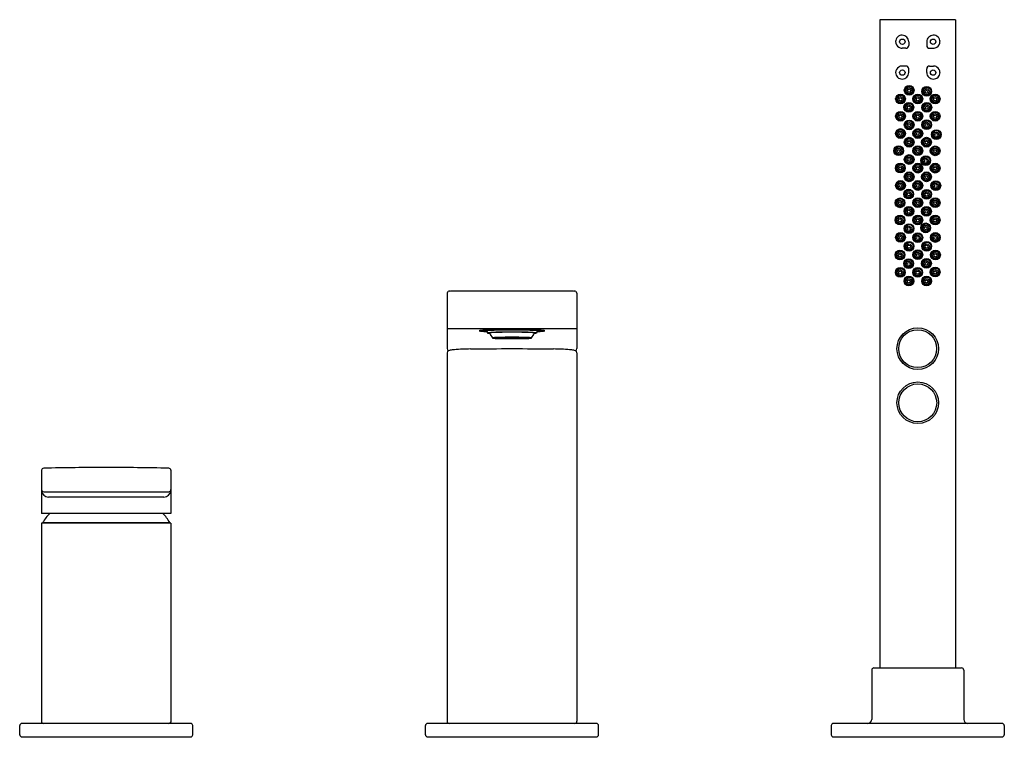
# Model space of a CAD drawing. Extents: x 1223.6 to 1238, y 5.9 to 16.3.
import ezdxf

# ---------------------------------------------------------------- set-up
doc = ezdxf.new("R2010")
doc.units = 0
doc.header["$LTSCALE"] = 0.64311
doc.layers.get('0').update_dxf_attribs({"color": 255, "linetype": 'CONTINUOUS'})
doc.layers.get('DEFPOINTS').update_dxf_attribs({"linetype": 'CONTINUOUS'})
doc.styles.get("Standard").update_dxf_attribs({"font": 'txt', "width": 0.8})

msp = doc.modelspace()

# ---------------------------------------------------------------- linework, layer by layer
for p, q in [((1237.254, 16.342), (1236.152, 16.342)), ((1236.152, 16.342), (1236.152, 6.905)), ((1237.254, 16.342), (1237.254, 6.905)), ((1236.531, 15.927), (1236.475, 15.927)), ((1236.571, 16.021), (1236.571, 15.966)), ((1236.835, 16.021), (1236.835, 15.966)), ((1236.875, 15.927), (1236.931, 15.927)), ((1236.531, 15.667), (1236.475, 15.667)), ((1236.571, 15.572), (1236.571, 15.628)), ((1236.835, 15.572), (1236.835, 15.628)), ((1236.875, 15.667), (1236.931, 15.667)), ((1229.853, 12.359), (1229.853, 11.556)), ((1229.957, 12.395), (1231.638, 12.395)), ((1231.742, 12.359), (1231.742, 11.556)), ((1231.742, 11.844), (1229.853, 11.844)), ((1230.364, 11.813), (1230.364, 11.82)), ((1230.431, 11.813), (1230.443, 11.781)), ((1231.164, 11.813), (1231.152, 11.781)), ((1231.231, 11.813), (1231.231, 11.82)), ((1230.516, 11.709), (1230.798, 11.709)), ((1230.546, 11.712), (1230.602, 11.711)), ((1230.546, 11.707), (1230.602, 11.708)), ((1230.665, 11.701), (1230.549, 11.705)), ((1230.573, 11.714), (1230.552, 11.712)), ((1230.552, 11.712), (1230.606, 11.712)), ((1230.552, 11.707), (1230.606, 11.707)), ((1230.573, 11.705), (1230.552, 11.707)), ((1230.665, 11.717), (1230.558, 11.714)), ((1230.622, 11.713), (1230.573, 11.714)), ((1230.622, 11.706), (1230.573, 11.705)), ((1230.61, 11.716), (1230.577, 11.714)), ((1230.577, 11.714), (1230.626, 11.713)), ((1230.577, 11.705), (1230.626, 11.706)), ((1230.61, 11.703), (1230.577, 11.705)), ((1230.723, 11.701), (1230.577, 11.703)), ((1230.723, 11.718), (1230.592, 11.716)), ((1230.729, 11.71), (1230.603, 11.71)), ((1230.729, 11.709), (1230.603, 11.709)), ((1230.606, 11.712), (1230.622, 11.713)), ((1230.606, 11.707), (1230.622, 11.706)), ((1230.698, 11.713), (1230.61, 11.716)), ((1230.61, 11.716), (1230.661, 11.715)), ((1230.698, 11.706), (1230.61, 11.703)), ((1230.61, 11.702), (1230.661, 11.704)), ((1230.621, 11.713), (1230.65, 11.714)), ((1230.621, 11.706), (1230.65, 11.704)), ((1230.626, 11.713), (1230.679, 11.712)), ((1230.626, 11.706), (1230.679, 11.707)), ((1230.648, 11.714), (1230.701, 11.716)), ((1230.648, 11.704), (1230.701, 11.703)), ((1230.658, 11.701), (1230.701, 11.703)), ((1230.662, 11.718), (1230.701, 11.716)), ((1230.701, 11.716), (1230.665, 11.717)), ((1230.701, 11.703), (1230.665, 11.701)), ((1230.701, 11.716), (1230.738, 11.716)), ((1230.701, 11.703), (1230.738, 11.702)), ((1230.703, 11.715), (1230.798, 11.716)), ((1230.703, 11.715), (1230.732, 11.714)), ((1230.703, 11.703), (1230.732, 11.705)), ((1230.703, 11.703), (1230.798, 11.702)), ((1230.738, 11.716), (1230.723, 11.718)), ((1230.738, 11.702), (1230.723, 11.701)), ((1230.76, 11.711), (1230.728, 11.713)), ((1230.76, 11.707), (1230.728, 11.705)), ((1230.732, 11.714), (1230.798, 11.714)), ((1230.732, 11.705), (1230.798, 11.704)), ((1230.798, 11.714), (1230.735, 11.714)), ((1230.735, 11.714), (1230.767, 11.712)), ((1230.763, 11.711), (1230.735, 11.71)), ((1230.735, 11.71), (1230.77, 11.71)), ((1230.763, 11.707), (1230.735, 11.709)), ((1230.735, 11.709), (1230.77, 11.709)), ((1230.735, 11.705), (1230.767, 11.707)), ((1230.798, 11.705), (1230.735, 11.705)), ((1230.738, 11.719), (1230.753, 11.716)), ((1230.738, 11.7), (1230.753, 11.702)), ((1230.798, 11.712), (1230.75, 11.711)), ((1230.798, 11.707), (1230.75, 11.707)), ((1230.753, 11.716), (1230.753, 11.716)), ((1230.753, 11.716), (1230.798, 11.716)), ((1230.753, 11.702), (1230.753, 11.702)), ((1230.753, 11.702), (1230.798, 11.702)), ((1230.758, 11.712), (1230.798, 11.712)), ((1230.758, 11.707), (1230.798, 11.707)), ((1230.78, 11.71), (1230.763, 11.711)), ((1230.78, 11.708), (1230.763, 11.707)), ((1230.769, 11.711), (1230.798, 11.71)), ((1230.769, 11.707), (1230.798, 11.709)), ((1230.77, 11.71), (1230.78, 11.71)), ((1230.77, 11.709), (1230.78, 11.708)), ((1230.787, 11.71), (1230.798, 11.71)), ((1230.787, 11.708), (1230.798, 11.708)), ((1230.794, 11.716), (1230.794, 11.719)), ((1230.794, 11.714), (1230.794, 11.716)), ((1230.794, 11.704), (1230.794, 11.702)), ((1230.794, 11.702), (1230.794, 11.7)), ((1230.842, 11.716), (1230.798, 11.716)), ((1230.892, 11.715), (1230.798, 11.716)), ((1230.863, 11.714), (1230.798, 11.714)), ((1230.798, 11.714), (1230.86, 11.714)), ((1230.837, 11.712), (1230.798, 11.712)), ((1230.798, 11.712), (1230.845, 11.711)), ((1230.826, 11.711), (1230.798, 11.71)), ((1230.808, 11.71), (1230.798, 11.71)), ((1231.079, 11.709), (1230.798, 11.709)), ((1230.826, 11.707), (1230.798, 11.709)), ((1230.808, 11.708), (1230.798, 11.708)), ((1230.837, 11.707), (1230.798, 11.707)), ((1230.798, 11.707), (1230.845, 11.707)), ((1230.863, 11.705), (1230.798, 11.704)), ((1230.798, 11.705), (1230.86, 11.705)), ((1230.892, 11.703), (1230.798, 11.702)), ((1230.842, 11.702), (1230.798, 11.702)), ((1230.801, 11.716), (1230.801, 11.719)), ((1230.801, 11.714), (1230.801, 11.716)), ((1230.801, 11.704), (1230.801, 11.702)), ((1230.801, 11.702), (1230.801, 11.7)), ((1230.815, 11.71), (1230.832, 11.711)), ((1230.825, 11.71), (1230.815, 11.71)), ((1230.825, 11.709), (1230.815, 11.708)), ((1230.815, 11.708), (1230.832, 11.707)), ((1230.86, 11.71), (1230.825, 11.71)), ((1230.86, 11.709), (1230.825, 11.709)), ((1230.86, 11.714), (1230.828, 11.712)), ((1230.86, 11.705), (1230.828, 11.707)), ((1230.832, 11.711), (1230.86, 11.71)), ((1230.832, 11.707), (1230.86, 11.709)), ((1230.835, 11.711), (1230.867, 11.713)), ((1230.835, 11.707), (1230.867, 11.705)), ((1230.857, 11.719), (1230.842, 11.716)), ((1230.842, 11.716), (1230.842, 11.716)), ((1230.857, 11.7), (1230.842, 11.702)), ((1230.842, 11.702), (1230.842, 11.702)), ((1230.857, 11.716), (1230.872, 11.718)), ((1230.894, 11.716), (1230.857, 11.716)), ((1230.894, 11.703), (1230.857, 11.702)), ((1230.857, 11.702), (1230.872, 11.701)), ((1230.892, 11.715), (1230.863, 11.714)), ((1230.892, 11.703), (1230.863, 11.705)), ((1230.992, 11.71), (1230.866, 11.71)), ((1230.992, 11.709), (1230.866, 11.709)), ((1230.872, 11.718), (1231.003, 11.716)), ((1230.872, 11.701), (1231.018, 11.703)), ((1230.933, 11.718), (1230.894, 11.716)), ((1230.894, 11.716), (1230.93, 11.717)), ((1230.947, 11.714), (1230.894, 11.716)), ((1230.947, 11.704), (1230.894, 11.703)), ((1230.894, 11.703), (1230.93, 11.701)), ((1230.937, 11.701), (1230.894, 11.703)), ((1230.897, 11.713), (1230.985, 11.716)), ((1230.897, 11.706), (1230.985, 11.703)), ((1230.969, 11.713), (1230.916, 11.712)), ((1230.969, 11.706), (1230.916, 11.707)), ((1230.93, 11.717), (1231.037, 11.714)), ((1230.93, 11.701), (1231.046, 11.705)), ((1230.985, 11.716), (1230.934, 11.715)), ((1230.985, 11.702), (1230.934, 11.704)), ((1230.974, 11.713), (1230.945, 11.714)), ((1230.974, 11.706), (1230.945, 11.704)), ((1231.018, 11.714), (1230.969, 11.713)), ((1231.018, 11.705), (1230.969, 11.706)), ((1230.973, 11.713), (1231.022, 11.714)), ((1230.989, 11.712), (1230.973, 11.713)), ((1230.989, 11.707), (1230.973, 11.706)), ((1230.973, 11.706), (1231.022, 11.705)), ((1230.985, 11.716), (1231.018, 11.714)), ((1230.985, 11.703), (1231.018, 11.705)), ((1231.043, 11.712), (1230.989, 11.712)), ((1231.043, 11.707), (1230.989, 11.707)), ((1231.049, 11.712), (1230.993, 11.711)), ((1231.049, 11.707), (1230.993, 11.708)), ((1231.022, 11.714), (1231.043, 11.712)), ((1231.022, 11.705), (1231.043, 11.707)), ((1229.853, 11.493), (1229.853, 6.13)), ((1231.742, 11.493), (1231.742, 6.13)), ((1223.95, 9.783), (1223.95, 9.155)), ((1225.834, 9.783), (1225.834, 9.155)), ((1223.982, 9.47), (1225.802, 9.47)), ((1225.732, 9.391), (1224.052, 9.391)), ((1225.834, 9.155), (1223.95, 9.155)), ((1225.834, 9.012), (1223.95, 9.012)), ((1223.95, 9.012), (1223.95, 6.116)), ((1223.967, 9.012), (1223.967, 9.022)), ((1223.967, 9.022), (1225.817, 9.022)), ((1225.817, 9.012), (1225.817, 9.022)), ((1225.834, 9.012), (1225.834, 6.116)), ((1236.065, 6.905), (1237.341, 6.905)), ((1236.034, 6.874), (1236.034, 6.157)), ((1237.372, 6.874), (1237.372, 6.157)), ((1223.632, 5.933), (1223.632, 6.067)), ((1226.12, 6.098), (1223.664, 6.098)), ((1226.152, 5.933), (1226.152, 6.067)), ((1229.538, 5.933), (1229.538, 6.067)), ((1232.026, 6.098), (1229.569, 6.098)), ((1232.057, 5.933), (1232.057, 6.067)), ((1235.443, 6.067), (1235.443, 5.933)), ((1237.931, 6.098), (1235.475, 6.098)), ((1237.963, 6.067), (1237.963, 5.933)), ((1223.664, 5.901), (1226.12, 5.901)), ((1229.569, 5.901), (1232.026, 5.901)), ((1235.475, 5.901), (1237.931, 5.901))]:
    msp.add_line(p, q)
for centre, radius in [((1236.479, 16.021), 0.0394), ((1236.927, 16.021), 0.0394), ((1236.479, 15.572), 0.0394), ((1236.927, 15.572), 0.0394), ((1236.578, 15.315), 0.0709), ((1236.581, 15.314), 0.0631), ((1236.582, 15.316), 0.0554), ((1236.577, 15.309), 0.0412), ((1236.833, 15.299), 0.0709), ((1236.836, 15.299), 0.0631), ((1236.837, 15.3), 0.0554), ((1236.832, 15.293), 0.0412), ((1236.452, 15.189), 0.0709), ((1236.455, 15.188), 0.0631), ((1236.456, 15.19), 0.0554), ((1236.451, 15.183), 0.0412), ((1236.451, 15.183), 0.0216), ((1236.577, 15.309), 0.0216), ((1236.704, 15.189), 0.0709), ((1236.707, 15.188), 0.0631), ((1236.708, 15.19), 0.0554), ((1236.703, 15.183), 0.0412), ((1236.703, 15.183), 0.0216), ((1236.832, 15.293), 0.0216), ((1236.956, 15.189), 0.0709), ((1236.959, 15.188), 0.0631), ((1236.96, 15.19), 0.0554), ((1236.955, 15.183), 0.0412), ((1236.955, 15.183), 0.0216), ((1236.573, 15.067), 0.0709), ((1236.576, 15.067), 0.0631), ((1236.577, 15.068), 0.0554), ((1236.572, 15.061), 0.0412), ((1236.572, 15.061), 0.0216), ((1236.835, 15.066), 0.0709), ((1236.838, 15.066), 0.0631), ((1236.839, 15.068), 0.0554), ((1236.834, 15.06), 0.0412), ((1236.834, 15.06), 0.0216), ((1236.452, 14.937), 0.0709), ((1236.455, 14.936), 0.0631), ((1236.456, 14.938), 0.0554), ((1236.451, 14.931), 0.0412), ((1236.451, 14.931), 0.0216), ((1236.704, 14.937), 0.0709), ((1236.707, 14.936), 0.0631), ((1236.708, 14.938), 0.0554), ((1236.703, 14.931), 0.0412), ((1236.703, 14.931), 0.0216), ((1236.956, 14.937), 0.0709), ((1236.959, 14.936), 0.0631), ((1236.96, 14.938), 0.0554), ((1236.955, 14.931), 0.0412), ((1236.955, 14.931), 0.0216), ((1236.578, 14.811), 0.0709), ((1236.581, 14.811), 0.0631), ((1236.582, 14.812), 0.0554), ((1236.577, 14.805), 0.0412), ((1236.577, 14.805), 0.0216), ((1236.832, 14.813), 0.0709), ((1236.835, 14.813), 0.0631), ((1236.836, 14.815), 0.0554), ((1236.831, 14.808), 0.0412), ((1236.831, 14.808), 0.0216), ((1236.452, 14.685), 0.0709), ((1236.455, 14.685), 0.0631), ((1236.456, 14.686), 0.0554), ((1236.451, 14.679), 0.0412), ((1236.451, 14.679), 0.0216), ((1236.578, 14.559), 0.0709), ((1236.581, 14.559), 0.0631), ((1236.704, 14.685), 0.0709), ((1236.707, 14.685), 0.0631), ((1236.708, 14.686), 0.0554), ((1236.703, 14.679), 0.0412), ((1236.703, 14.679), 0.0216), ((1236.83, 14.559), 0.0709), ((1236.833, 14.559), 0.0631), ((1236.975, 14.67), 0.0709), ((1236.978, 14.67), 0.0631), ((1236.979, 14.672), 0.0554), ((1236.974, 14.664), 0.0412), ((1236.974, 14.664), 0.0216), ((1236.425, 14.434), 0.0709), ((1236.428, 14.434), 0.0631), ((1236.429, 14.435), 0.0554), ((1236.582, 14.56), 0.0554), ((1236.577, 14.553), 0.0412), ((1236.577, 14.553), 0.0216), ((1236.704, 14.434), 0.0709), ((1236.707, 14.434), 0.0631), ((1236.708, 14.435), 0.0554), ((1236.834, 14.56), 0.0554), ((1236.829, 14.553), 0.0412), ((1236.829, 14.553), 0.0216), ((1236.956, 14.433), 0.0709), ((1236.959, 14.433), 0.0631), ((1236.96, 14.434), 0.0554), ((1236.424, 14.428), 0.0412), ((1236.424, 14.428), 0.0216), ((1236.578, 14.307), 0.0709), ((1236.581, 14.307), 0.0631), ((1236.582, 14.308), 0.0554), ((1236.577, 14.301), 0.0412), ((1236.703, 14.428), 0.0412), ((1236.703, 14.428), 0.0216), ((1236.82, 14.291), 0.0709), ((1236.823, 14.291), 0.0631), ((1236.825, 14.292), 0.0554), ((1236.955, 14.427), 0.0412), ((1236.955, 14.427), 0.0216), ((1236.448, 14.182), 0.0709), ((1236.451, 14.182), 0.0631), ((1236.452, 14.183), 0.0554), ((1236.447, 14.176), 0.0412), ((1236.447, 14.176), 0.0216), ((1236.577, 14.301), 0.0216), ((1236.704, 14.181), 0.0709), ((1236.707, 14.181), 0.0631), ((1236.708, 14.182), 0.0554), ((1236.703, 14.175), 0.0412), ((1236.703, 14.175), 0.0216), ((1236.819, 14.285), 0.0412), ((1236.819, 14.285), 0.0216), ((1236.956, 14.181), 0.0709), ((1236.959, 14.181), 0.0631), ((1236.96, 14.182), 0.0554), ((1236.955, 14.175), 0.0412), ((1236.955, 14.175), 0.0216), ((1236.578, 14.055), 0.0709), ((1236.581, 14.055), 0.0631), ((1236.582, 14.056), 0.0554), ((1236.577, 14.049), 0.0412), ((1236.577, 14.049), 0.0216), ((1236.83, 14.055), 0.0709), ((1236.833, 14.055), 0.0631), ((1236.834, 14.056), 0.0554), ((1236.829, 14.049), 0.0412), ((1236.829, 14.049), 0.0216), ((1236.452, 13.929), 0.0709), ((1236.455, 13.929), 0.0631), ((1236.456, 13.93), 0.0554), ((1236.451, 13.923), 0.0412), ((1236.451, 13.923), 0.0216), ((1236.704, 13.929), 0.0709), ((1236.707, 13.929), 0.0631), ((1236.708, 13.93), 0.0554), ((1236.703, 13.923), 0.0412), ((1236.703, 13.923), 0.0216), ((1236.966, 13.927), 0.0709), ((1236.969, 13.927), 0.0631), ((1236.97, 13.928), 0.0554), ((1236.965, 13.921), 0.0412), ((1236.965, 13.921), 0.0216), ((1236.572, 13.803), 0.0709), ((1236.575, 13.803), 0.0631), ((1236.576, 13.805), 0.0554), ((1236.571, 13.798), 0.0412), ((1236.571, 13.798), 0.0216), ((1236.833, 13.801), 0.0709), ((1236.836, 13.801), 0.0631), ((1236.837, 13.802), 0.0554), ((1236.832, 13.795), 0.0412), ((1236.832, 13.795), 0.0216), ((1236.444, 13.676), 0.0709), ((1236.447, 13.676), 0.0631), ((1236.449, 13.678), 0.0554), ((1236.443, 13.671), 0.0412), ((1236.443, 13.671), 0.0216), ((1236.574, 13.554), 0.0709), ((1236.577, 13.553), 0.0631), ((1236.704, 13.677), 0.0709), ((1236.707, 13.677), 0.0631), ((1236.708, 13.678), 0.0554), ((1236.703, 13.671), 0.0412), ((1236.703, 13.671), 0.0216), ((1236.83, 13.551), 0.0709), ((1236.956, 13.677), 0.0709), ((1236.959, 13.677), 0.0631), ((1236.96, 13.678), 0.0554), ((1236.955, 13.671), 0.0412), ((1236.955, 13.671), 0.0216), ((1236.445, 13.426), 0.0709), ((1236.447, 13.426), 0.0631), ((1236.449, 13.428), 0.0554), ((1236.578, 13.555), 0.0554), ((1236.573, 13.548), 0.0412), ((1236.573, 13.548), 0.0216), ((1236.704, 13.425), 0.0709), ((1236.707, 13.425), 0.0631), ((1236.708, 13.426), 0.0554), ((1236.833, 13.551), 0.0631), ((1236.834, 13.552), 0.0554), ((1236.829, 13.545), 0.0412), ((1236.829, 13.545), 0.0216), ((1236.956, 13.425), 0.0709), ((1236.959, 13.425), 0.0631), ((1236.96, 13.426), 0.0554), ((1236.443, 13.421), 0.0412), ((1236.443, 13.421), 0.0216), ((1236.575, 13.301), 0.0709), ((1236.578, 13.301), 0.0631), ((1236.579, 13.303), 0.0554), ((1236.574, 13.295), 0.0412), ((1236.703, 13.419), 0.0412), ((1236.703, 13.419), 0.0216), ((1236.819, 13.312), 0.0709), ((1236.822, 13.312), 0.0631), ((1236.823, 13.313), 0.0554), ((1236.818, 13.306), 0.0412), ((1236.955, 13.419), 0.0412), ((1236.955, 13.419), 0.0216), ((1236.452, 13.173), 0.0709), ((1236.455, 13.173), 0.0631), ((1236.456, 13.174), 0.0554), ((1236.451, 13.167), 0.0412), ((1236.451, 13.167), 0.0216), ((1236.574, 13.295), 0.0216), ((1236.704, 13.17), 0.0709), ((1236.706, 13.17), 0.0631), ((1236.708, 13.171), 0.0554), ((1236.702, 13.164), 0.0412), ((1236.702, 13.164), 0.0216), ((1236.818, 13.306), 0.0216), ((1236.96, 13.172), 0.0709), ((1236.963, 13.172), 0.0631), ((1236.964, 13.173), 0.0554), ((1236.959, 13.166), 0.0412), ((1236.959, 13.166), 0.0216), ((1236.576, 13.044), 0.0709), ((1236.579, 13.044), 0.0631), ((1236.58, 13.046), 0.0554), ((1236.575, 13.038), 0.0412), ((1236.575, 13.038), 0.0216), ((1236.833, 13.044), 0.0709), ((1236.836, 13.044), 0.0631), ((1236.837, 13.046), 0.0554), ((1236.832, 13.038), 0.0412), ((1236.832, 13.038), 0.0216), ((1236.444, 12.917), 0.0709), ((1236.447, 12.917), 0.0631), ((1236.449, 12.918), 0.0554), ((1236.443, 12.911), 0.0412), ((1236.443, 12.911), 0.0216), ((1236.704, 12.921), 0.0709), ((1236.707, 12.921), 0.0631), ((1236.708, 12.922), 0.0554), ((1236.703, 12.915), 0.0412), ((1236.703, 12.915), 0.0216), ((1236.961, 12.918), 0.0709), ((1236.964, 12.917), 0.0631), ((1236.965, 12.919), 0.0554), ((1236.96, 12.912), 0.0412), ((1236.96, 12.912), 0.0216), ((1236.572, 12.792), 0.0709), ((1236.575, 12.792), 0.0631), ((1236.576, 12.793), 0.0554), ((1236.571, 12.786), 0.0412), ((1236.571, 12.786), 0.0216), ((1236.83, 12.795), 0.0709), ((1236.833, 12.795), 0.0631), ((1236.834, 12.796), 0.0554), ((1236.829, 12.789), 0.0412), ((1236.829, 12.789), 0.0216), ((1236.448, 12.664), 0.0709), ((1236.45, 12.664), 0.0631), ((1236.452, 12.666), 0.0554), ((1236.446, 12.659), 0.0412), ((1236.446, 12.659), 0.0216), ((1236.703, 12.664), 0.0709), ((1236.706, 12.664), 0.0631), ((1236.707, 12.666), 0.0554), ((1236.702, 12.659), 0.0412), ((1236.702, 12.659), 0.0216), ((1236.956, 12.669), 0.0709), ((1236.959, 12.669), 0.0631), ((1236.96, 12.67), 0.0554), ((1236.955, 12.663), 0.0412), ((1236.955, 12.663), 0.0216), ((1236.574, 12.537), 0.0709), ((1236.577, 12.537), 0.0631), ((1236.578, 12.538), 0.0554), ((1236.573, 12.531), 0.0412), ((1236.573, 12.531), 0.0216), ((1236.831, 12.537), 0.0709), ((1236.834, 12.537), 0.0631), ((1236.835, 12.538), 0.0554), ((1236.83, 12.531), 0.0412), ((1236.83, 12.531), 0.0216), ((1236.703, 11.553), 0.303), ((1236.702, 11.553), 0.276), ((1236.704, 10.766), 0.303), ((1236.703, 10.765), 0.276)]:
    msp.add_circle(centre, radius)
for centre, radius, start, end in [((1236.474, 16.022), 0.094, 87.5602, 179.6575), ((1236.473, 16.014), 0.102, 46.2892, 87.5602), ((1236.482, 16.023), 0.0892, 358.8443, 46.2892), ((1236.924, 16.023), 0.0892, 133.7108, 181.1557), ((1236.933, 16.014), 0.102, 92.4398, 133.7108), ((1236.933, 16.022), 0.094, 0.3425, 92.4398), ((1236.474, 16.022), 0.0947, 179.6575, 239.2788), ((1236.475, 16.024), 0.0968, 239.2788, 270.0366), ((1236.532, 15.966), 0.0397, 269.5982, 359.5774), ((1236.874, 15.966), 0.0397, 180.4226, 270.4018), ((1236.931, 16.024), 0.0968, 269.9634, 300.7212), ((1236.932, 16.022), 0.0947, 300.7212, 0.3425), ((1236.474, 15.572), 0.0947, 120.7212, 180.3425), ((1236.475, 15.57), 0.0968, 89.9634, 120.7212), ((1236.532, 15.627), 0.0397, 0.4226, 90.4018), ((1236.874, 15.627), 0.0397, 89.5982, 179.5774), ((1236.931, 15.57), 0.0968, 59.2788, 90.0366), ((1236.932, 15.572), 0.0947, 359.6575, 59.2788), ((1236.474, 15.572), 0.094, 180.3425, 272.4398), ((1236.473, 15.58), 0.102, 272.4398, 313.7108), ((1236.482, 15.571), 0.0892, 313.7108, 1.1557), ((1236.924, 15.571), 0.0892, 178.8443, 226.2892), ((1236.933, 15.58), 0.102, 226.2892, 267.5602), ((1236.933, 15.572), 0.094, 267.5602, 359.6575), ((1229.884, 12.359), 0.0318, 115.248, 179.7086), ((1229.892, 12.34), 0.0526, 89.6968, 113.5427), ((1229.796, 15.671), 3.28, 271.6788, 272.8056), ((1231.799, 15.671), 3.28, 267.1944, 268.3212), ((1231.703, 12.34), 0.0526, 66.4573, 90.3032), ((1231.711, 12.359), 0.0318, 0.2914, 64.752), ((1230.325, 11.81), 0.00541, 107.0295, 133.3543), ((1230.322, 11.813), 0.000741, 148.0694, 238.115), ((1230.343, 11.869), 0.0597, 249.0167, 265.7202), ((1230.34, 11.76), 0.0573, 97.6378, 107.0295), ((1230.406, 11.272), 0.55, 93.6299, 97.6378), ((1230.477, 13.186), 1.384, 264.2656, 268.2579), ((1230.365, 11.813), 0.000589, 125.9222, 215.2348), ((1230.377, 11.788), 0.0292, 95.6701, 115.6328), ((1230.368, 11.817), 0.00476, 225.5242, 255.1362), ((1230.39, 11.9), 0.0907, 255.1362, 263.7601), ((1230.564, 8.778), 3.049, 91.8489, 93.6299), ((1230.464, 11.099), 0.723, 92.5156, 97.1411), ((1230.473, 12.657), 0.852, 263.7601, 267.3695), ((1230.44, 11.791), 0.0246, 102.7129, 111.6347), ((1230.432, 11.812), 0.00157, 111.6347, 154.5358), ((1230.431, 11.813), 0.000844, 176.5981, 206.8976), ((1230.664, 7.113), 4.714, 90.9903, 92.8151), ((1230.455, 11.726), 0.0907, 93.5644, 102.7129), ((1230.448, 11.775), 0.0077, 101.1703, 122.9068), ((1230.444, 11.781), 0.000448, 163.9804, 204.4559), ((1230.444, 11.781), 0.000699, 122.9068, 163.9804), ((1230.447, 11.785), 0.00549, 231.7161, 255.9426), ((1230.444, 11.782), 0.000734, 204.3041, 221.1021), ((1230.465, 11.857), 0.0791, 255.9426, 262.8788), ((1230.481, 11.605), 0.182, 97.3613, 101.1703), ((1230.804, 4.662), 7.163, 90.048, 92.8336), ((1230.503, 12.162), 0.387, 262.8788, 266.0788), ((1230.562, 10.827), 0.963, 92.4479, 96.1624), ((1230.724, 3.831), 7.999, 90.8502, 91.8489), ((1230.479, 11.776), 0.00656, 104.5787, 124.2973), ((1230.475, 11.781), 0.000466, 124.2973, 196.9577), ((1230.654, 11.836), 0.188, 196.9577, 222.6249), ((1230.584, 10.939), 0.851, 90.9077, 97.2497), ((1230.674, 8.186), 3.607, 91.5297, 92.4479), ((1230.786, 4.694), 7.098, 89.905, 91.7353), ((1230.832, 1.545), 10.25, 90.195, 91.4215), ((1231.222, -45.597), 57.427, 90.4239, 90.63832), ((1230.848, -8.026), 19.856, 90.1444, 90.7003), ((1230.747, -8.026), 19.856, 89.2997, 89.8556), ((1230.373, -45.597), 57.427, 89.36168, 89.5761), ((1230.792, 4.662), 7.163, 87.1664, 89.952), ((1230.763, 1.545), 10.25, 88.5785, 89.805), ((1230.809, 4.694), 7.098, 88.2647, 90.095), ((1230.871, 3.831), 7.999, 88.1511, 89.1498), ((1230.931, 7.113), 4.714, 87.1849, 89.0097), ((1230.921, 8.186), 3.607, 87.5521, 88.4703), ((1231.011, 10.939), 0.851, 82.7503, 89.0923), ((1231.034, 10.827), 0.963, 83.8376, 87.5521), ((1230.941, 11.836), 0.188, 317.3751, 343.0423), ((1231.116, 11.776), 0.00656, 55.7027, 75.4213), ((1231.092, 12.162), 0.387, 273.9212, 277.1212), ((1231.12, 11.781), 0.000466, 343.0423, 55.7027), ((1231.031, 8.778), 3.049, 86.3701, 88.1511), ((1231.114, 11.605), 0.182, 78.8297, 82.6387), ((1231.13, 11.857), 0.0791, 277.1212, 284.0574), ((1231.14, 11.726), 0.0907, 77.2871, 86.4356), ((1231.147, 11.775), 0.0077, 57.0932, 78.8297), ((1231.148, 11.785), 0.00549, 284.0574, 308.2839), ((1231.151, 11.781), 0.000448, 335.5441, 16.0196), ((1231.151, 11.781), 0.000699, 16.0196, 57.0932), ((1231.151, 11.782), 0.000734, 318.8979, 335.6959), ((1231.155, 11.791), 0.0246, 68.3653, 77.2871), ((1231.118, 13.186), 1.384, 271.7421, 275.7344), ((1231.122, 12.657), 0.852, 272.6305, 276.2399), ((1231.131, 11.099), 0.723, 82.8589, 87.4844), ((1231.163, 11.812), 0.00157, 25.4642, 68.3653), ((1231.164, 11.813), 0.000844, 333.1024, 3.4019), ((1231.205, 11.9), 0.0907, 276.2399, 284.8638), ((1231.218, 11.788), 0.0292, 64.3672, 84.3299), ((1231.189, 11.272), 0.55, 82.3622, 86.3701), ((1231.227, 11.817), 0.00476, 284.8638, 314.4758), ((1231.23, 11.813), 0.000589, 324.7652, 54.0778), ((1231.252, 11.869), 0.0597, 274.2798, 290.9833), ((1231.255, 11.76), 0.0573, 72.9705, 82.3622), ((1231.27, 11.81), 0.00541, 46.6457, 72.9705), ((1231.273, 11.813), 0.000741, 301.885, 31.9306), ((1230.521, 11.704), 0.00654, 95.8905, 136.7167), ((1230.593, 12.17), 0.468, 260.4891, 269.9528), ((1230.624, 10.787), 0.93, 90.6006, 96.408), ((1230.547, 11.698), 0.0133, 92.1987, 123.4878), ((1230.547, 11.72), 0.0133, 236.5122, 267.8013), ((1230.85, 20.433), 8.734, 268.2908, 269.6538), ((1230.605, 11.695), 0.0163, 100.9403, 118.5411), ((1230.605, 11.724), 0.0163, 241.4589, 259.0597), ((1230.789, 5.242), 6.477, 89.9291, 91.6661), ((1230.625, 11.633), 0.08, 88.6691, 106.1725), ((1230.625, 11.786), 0.08, 253.8275, 271.3309), ((1230.676, 11.646), 0.0662, 84.3212, 104.6361), ((1230.676, 11.773), 0.0662, 255.3639, 275.6788), ((1230.728, 11.202), 0.511, 89.9464, 97.2214), ((1230.728, 12.216), 0.511, 262.7786, 270.0536), ((1230.76, 11.443), 0.268, 90.1414, 96.777), ((1230.76, 11.975), 0.268, 263.223, 269.8586), ((1230.797, 18.848), 7.148, 269.5312, 270.0051), ((1230.806, 5.242), 6.477, 88.3339, 90.0709), ((1230.745, 20.433), 8.734, 270.3462, 271.7092), ((1230.798, 18.848), 7.148, 269.9949, 270.4688), ((1230.835, 11.443), 0.268, 83.223, 89.8586), ((1230.835, 11.975), 0.268, 270.1414, 276.777), ((1230.867, 11.202), 0.511, 82.7786, 90.0536), ((1230.867, 12.216), 0.511, 269.9464, 277.2214), ((1230.919, 11.646), 0.0662, 75.3639, 95.6788), ((1230.919, 11.773), 0.0662, 264.3212, 284.6361), ((1230.97, 11.633), 0.08, 73.8275, 91.3309), ((1230.97, 11.786), 0.08, 268.6691, 286.1725), ((1230.971, 10.787), 0.93, 83.592, 89.3994), ((1230.99, 11.695), 0.0163, 61.4589, 79.0597), ((1230.99, 11.724), 0.0163, 280.9403, 298.5411), ((1231.002, 12.17), 0.468, 270.0472, 279.5109), ((1231.048, 11.698), 0.0133, 56.5122, 87.8013), ((1231.048, 11.72), 0.0133, 272.1987, 303.4878), ((1231.074, 11.704), 0.00654, 43.2833, 84.1095), ((1229.888, 11.558), 0.0357, 183.4469, 247.6061), ((1229.887, 11.493), 0.034, 110.6096, 179.4762), ((1229.912, 11.428), 0.103, 97.5941, 111.2328), ((1230.069, 10.254), 1.288, 94.9297, 97.5941), ((1230.223, 8.462), 3.087, 90.5461, 94.9297), ((1229.403, 94.568), 83.023, 270.54606, 270.96268), ((1232.192, 94.568), 83.023, 269.03732, 269.45394), ((1231.372, 8.462), 3.087, 85.0703, 89.4539), ((1231.526, 10.254), 1.288, 82.4059, 85.0703), ((1231.683, 11.428), 0.103, 68.7672, 82.4059), ((1231.707, 11.558), 0.0357, 292.3939, 356.5531), ((1231.708, 11.493), 0.034, 0.5238, 69.3904), ((1223.986, 9.778), 0.0364, 94.4127, 171.9869), ((1225.22, -57.976), 67.801, 90.27728, 91.04518), ((1224.564, -57.976), 67.801, 88.95482, 89.72272), ((1225.798, 9.778), 0.0364, 8.0131, 85.5873), ((1224.074, 9.501), 0.124, 179.7117, 186.921), ((1223.982, 9.502), 0.0315, 180, 270), ((1224.056, 9.496), 0.105, 185.0351, 267.9729), ((1225.728, 9.496), 0.105, 272.0271, 354.9649), ((1225.802, 9.502), 0.0315, 270, 0), ((1225.71, 9.501), 0.124, 353.079, 0.2883), ((1224.546, 8.686), 0.669, 135.4692, 149.9085), ((1225.238, 8.686), 0.669, 30.0915, 44.5308), ((1236.065, 6.874), 0.0315, 90, 180), ((1237.341, 6.874), 0.0315, 360, 90), ((1223.664, 6.067), 0.0315, 90, 180), ((1223.979, 6.13), 0.0315, 205.268, 270), ((1225.805, 6.13), 0.0315, 270, 334.732), ((1226.12, 6.067), 0.0315, 0, 90), ((1229.569, 6.067), 0.0315, 90, 180), ((1229.884, 6.13), 0.0315, 180, 270), ((1231.711, 6.13), 0.0315, 270, 0), ((1232.026, 6.067), 0.0315, 0, 90), ((1235.475, 6.067), 0.0315, 90, 180), ((1235.975, 6.157), 0.0591, 270, 0), ((1237.431, 6.157), 0.0591, 180, 270), ((1237.931, 6.067), 0.0315, 0, 90), ((1223.664, 5.933), 0.0315, 180, 270), ((1226.12, 5.933), 0.0315, 270, 360), ((1229.569, 5.933), 0.0315, 180, 270), ((1232.026, 5.933), 0.0315, 270, 360), ((1235.475, 5.933), 0.0315, 180, 270), ((1237.931, 5.933), 0.0315, 270, 360)]:
    msp.add_arc(centre, radius, start, end)

# ---------------------------------------------------------------- texts
at = {"layer": 'DEFPOINTS'}
for tag, p, s in [('MODELNUMBER', (1230.798, 5.899), 'K-73078T-B4'), ('TRADENAME', (1230.798, 5.898), 'COMPOSED'), ('PRODUCT', (1230.798, 5.896), 'BATH FILLER AND HANDSHOWER')]:
    msp.add_attdef(tag, p, s, height=0.001, dxfattribs=at)

doc.saveas('drawing.dxf')
